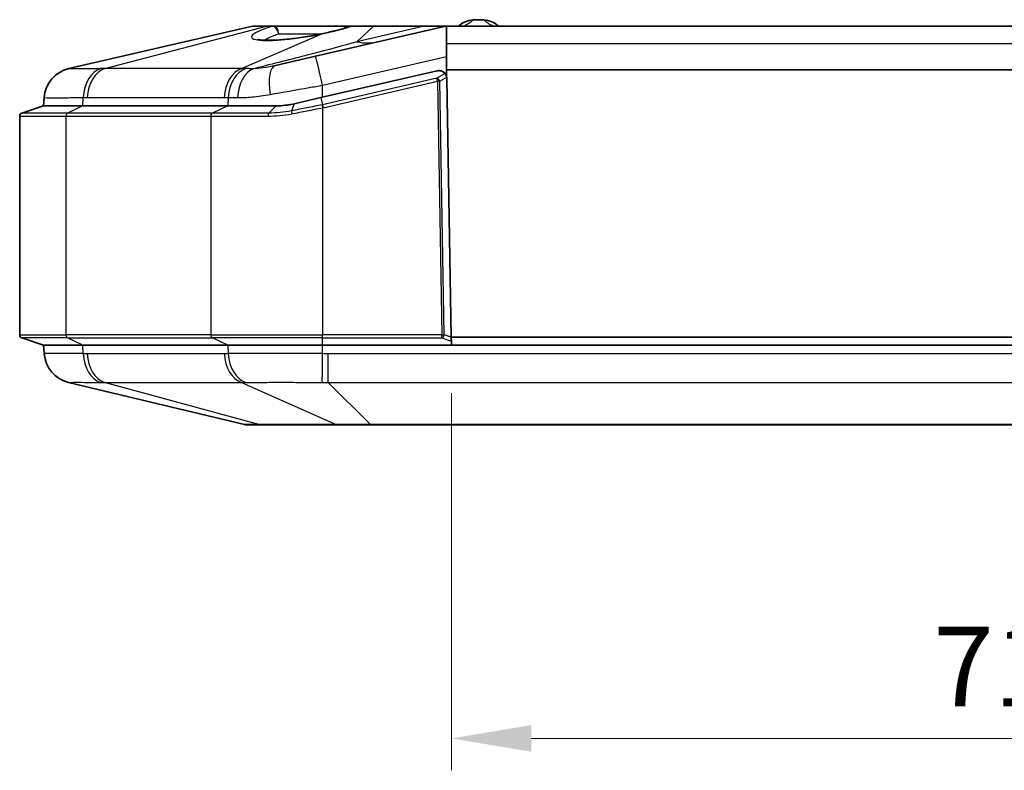
# Model space of a CAD drawing. Units: millimetres. Extents: x 29 to 3187, y 16 to 578.
# Drawn here: x 951 to 1013, y 481 to 528 of the extents above; entities that cross this region are included whole.
import ezdxf

# ---------------------------------------------------------------- set-up
doc = ezdxf.new("R2010")
doc.units = ezdxf.units.MM
doc.header["$LTSCALE"] = 2
doc.layers.get('Defpoints').update_dxf_attribs({"lineweight": 25})
for name, color, linetype, lineweight in [('Dimension (ISO)', 7, 'Continuous', 18), ('Visible (ISO)', 7, 'Continuous', 35), ('Visible Narrow (ISO)', 7, 'Continuous', 25)]:
    doc.layers.add(name, color=color, linetype=linetype, lineweight=lineweight)
doc.styles.add('Note Text (TK)', font='txt')
doc.dimstyles.new('Default - Method 1b (TK)', dxfattribs={"dimscale": 2, "dimtxt": 2.5, "dimasz": 2.5, "dimexe": 1, "dimexo": 1.5, "dimgap": 1, "dimtad": 1, "dimtoh": 1, "dimrnd": 1e-08, "dimdsep": 46, "dimtxsty": 'Note Text (TK)', "dimcen": 0.09, "dimdle": 5, "dimclrd": 100, "dimclre": 100, "dimclrt": 7, "dimadec": 1, "dimazin": 1, "dimtfac": 1, "dimtmove": 0, "dimatfit": 3, "dimfxl": 0, "dimtolj": 1, "dimlwd": -1, "dimlwe": -1, "dimarcsym": 0})

# ---------------------------------------------------------------- blocks, each defined once
blk = doc.blocks.new('*D45')
at = {"layer": 'Defpoints', "color": 0, "transparency": 16777216}
for p in [(978.514, 507.801), (1050.409, 507.801), (1050.409, 483.152)]:
    blk.add_point(p, dxfattribs=at)
at = {"layer": 'Dimension (ISO)', "color": 100, "transparency": 16777216}
for p, q in [((978.514, 504.801), (978.514, 481.152)), ((1050.409, 504.801), (1050.409, 481.152)), ((983.514, 483.152), (1045.409, 483.152))]:
    blk.add_line(p, q, dxfattribs=at)
for points in [[(983.514, 483.985), (983.514, 482.318), (978.514, 483.152)], [(1045.409, 483.985), (1045.409, 482.318), (1050.409, 483.152)]]:
    blk.add_solid(points, dxfattribs=at)
at = {"layer": 'Dimension (ISO)', "color": 7, "transparency": 16777216, "insert": (1008.709, 487.652), "char_height": 5, "attachment_point": 4, "style": 'Note Text (TK)'}
blk.add_mtext('\\A1;71.9', dxfattribs=at)

msp = doc.modelspace()

# ---------------------------------------------------------------- linework, layer by layer
at = {"layer": 'Visible (ISO)'}
for p, q in [((966.0459, 527.7884), (954.5435, 525.134)), ((967.0107, 527.8012), (966.1584, 527.8012)), ((967.389, 527.8012), (967.0107, 527.8012)), ((972.2744, 527.8012), (967.389, 527.8012)), ((978.1559, 527.7884), (969.9911, 525.9042)), ((973.6331, 527.8012), (972.2744, 527.8012)), ((976.8068, 527.8012), (973.6331, 527.8012)), ((978.2684, 527.8012), (976.8068, 527.8012)), ((978.2114, 526.7097), (978.2114, 527.798)), ((1050.6545, 527.8012), (978.2684, 527.8012)), ((978.2114, 525.0512), (978.2114, 526.7097)), ((967.4918, 525.3275), (969.9911, 525.9042)), ((1050.7114, 525.0512), (978.2114, 525.0512)), ((978.2114, 524.6153), (978.2114, 525.0512)), ((977.6098, 524.9941), (970.3284, 523.3137)), ((977.6098, 524.9941), (977.6108, 524.9943)), ((978.5052, 508.3007), (978.2222, 524.5156)), ((978.2232, 524.5158), (978.5062, 508.3012)), ((952.9979, 523.3229), (952.9614, 522.8012)), ((970.3284, 523.3137), (968.6624, 522.9293)), ((952.9614, 522.8012), (951.5982, 522.3468)), ((952.9614, 522.8012), (955.4217, 522.8012)), ((955.4217, 522.8012), (952.9614, 522.8012)), ((964.5011, 522.8012), (955.4217, 522.8012)), ((964.5011, 522.8012), (955.4217, 522.8012)), ((964.5011, 522.8012), (967.5381, 522.8012)), ((967.5381, 522.8012), (964.5011, 522.8012)), ((951.4614, 522.1571), (951.4614, 508.4454)), ((978.4616, 510.8012), (978.4626, 510.8012)), ((952.9614, 507.8012), (951.5982, 508.2557)), ((955.4217, 507.8012), (952.9614, 507.8012)), ((952.9614, 507.8012), (952.9988, 507.2678)), ((955.4217, 507.8012), (952.9614, 507.8012)), ((955.4217, 507.8012), (964.5011, 507.8012)), ((955.4217, 507.8012), (964.5011, 507.8012)), ((970.4408, 507.8012), (964.5011, 507.8012)), ((970.4408, 507.8012), (964.5011, 507.8012)), ((970.4408, 507.8012), (1058.482, 507.8012)), ((970.4408, 507.8012), (978.5139, 507.8012)), ((978.5052, 508.3007), (978.5094, 508.0603)), ((978.5062, 508.3012), (978.5149, 507.8012)), ((1050.4166, 508.3012), (978.5062, 508.3012)), ((978.5139, 507.8012), (978.5094, 508.0603)), ((978.5149, 507.8012), (1050.4079, 507.8012)), ((954.5294, 505.4602), (965.5469, 502.8286)), ((965.7792, 502.8012), (966.6039, 502.8012)), ((966.6039, 502.8012), (971.446, 502.8012)), ((971.446, 502.8012), (973.437, 502.8012)), ((973.437, 502.8012), (1055.4858, 502.8012))]:
    msp.add_line(p, q, dxfattribs=at)
for centre, radius, start, end in [((979.9729, 526.6935), 1.5, 93.696808, 132.399099), ((980.2114, 523.0012), 5.2, 86.303192, 93.696808), ((980.45, 526.6935), 1.5, 47.600901, 86.303192), ((966.1584, 527.3012), 0.5, 90, 102.994617), ((972.2744, 527.3012), 0.5, 90, 110.68311), ((954.9932, 523.1852), 2, 102.994617, 175.995827), ((977.7233, 524.5071), 0.5, 12.497391, 102.994617), ((977.7233, 524.5071), 0.5, 1, 12.497391), ((977.7223, 524.5069), 0.5, 1, 9.745434), ((951.6614, 522.1571), 0.2, 108.434949, 180), ((951.6614, 508.4454), 0.2, 180, 251.565051), ((954.994, 507.4055), 2, 184.004173, 256.566395), ((965.7792, 503.8012), 1, 256.566395, 270)]:
    msp.add_arc(centre, radius, start, end, dxfattribs=at)
for points, knots in [([(972.0978, 527.769), (972.0215, 527.7402), (971.9352, 527.7105), (971.7455, 527.6504), (971.6421, 527.62), (971.4218, 527.5595), (971.3048, 527.5292), (971.0576, 527.4684), (970.9276, 527.438), (970.6587, 527.3772), (970.5198, 527.3469), (970.3782, 527.3168)], [0, 0, 0, 0, 0.04578456, 0.04578456, 0.09156912, 0.09156912, 0.13735368, 0.13735368, 0.18313825, 0.18313825, 0.22892281, 0.22892281, 0.22892281, 0.22892281]), ([(970.3782, 527.3168), (970.0415, 527.245), (969.6872, 527.1792), (968.9852, 527.0669), (968.6375, 527.0203), (967.9883, 526.9509), (967.6859, 526.9276), (967.1607, 526.9055), (966.935, 526.9058), (966.5963, 526.9249), (966.4728, 526.9436), (966.3904, 526.9644), (966.377, 526.9692), (966.3731, 526.9708), (966.3728, 526.9709), (966.3729, 526.971)], [-1.0818434, -1.0818434, -1.0818434, -1.0818434, -0.7656562, -0.7656562, -0.4530421, -0.4530421, -0.147548, -0.147548, 0.1464369, 0.1464369, 0.4120314, 0.4120314, 0.5035057, 0.5035057, 0.5182736, 0.5182736, 0.5182736, 0.5182736]), ([(977.6098, 524.9941), (977.6106, 524.9943), (977.6114, 524.9944), (977.6166, 524.9956), (977.621, 524.9966), (977.6325, 524.9988), (977.6394, 525), (977.6666, 525.0042), (977.6861, 525.0059), (977.7322, 525.0076), (977.7575, 525.0062), (977.8108, 525), (977.8383, 524.9939), (977.9243, 524.9688), (977.9824, 524.9388), (978.0623, 524.8754), (978.0886, 524.8492), (978.1117, 524.8205)], [-0.22721773, -0.22721773, -0.22721773, -0.22721773, -0.22678736, -0.22678736, -0.22435006, -0.22435006, -0.22051117, -0.22051117, -0.20918873, -0.20918873, -0.1920183, -0.1920183, -0.16838173, -0.16838173, -0.10685266, -0.10685266, -0.07150453, -0.07150453, -0.07150453, -0.07150453]), ([(978.2151, 524.5915), (978.2109, 524.6158), (978.2048, 524.6403), (978.1886, 524.6892), (978.1785, 524.7129), (978.1572, 524.7545), (978.1465, 524.772), (978.1267, 524.8014), (978.118, 524.8126), (978.1117, 524.8205)], [0, 0, 0, 0, 0.007475511, 0.007475511, 0.01570641, 0.01570641, 0.023828501, 0.023828501, 0.032442972, 0.032442972, 0.032442972, 0.032442972]), ([(968.6624, 522.9293), (968.5452, 522.9022), (968.4492, 522.8838), (968.2608, 522.8532), (968.1793, 522.842), (967.91, 522.8117), (967.7228, 522.8013), (967.539, 522.8012), (967.5387, 522.8012), (967.5384, 522.8012), (967.5381, 522.8012)], [0.98108218, 0.98108218, 0.98108218, 0.98108218, 1.01786747, 1.01786747, 1.0458835, 1.0458835, 1.11068485, 1.11068485, 1.11068485, 1.11078862, 1.11078862, 1.11078862, 1.11078862]), ([(970.4704, 522.6854), (970.4703, 522.6858), (970.4702, 522.6862), (970.4669, 522.7017), (970.4636, 522.7168), (970.4573, 522.7463), (970.4543, 522.7605), (970.4465, 522.7968), (970.4421, 522.817), (970.435, 522.8502), (970.4323, 522.8629), (970.4306, 522.871)], [-0.025042157, -0.025042157, -0.025042157, -0.025042157, -0.024926192, -0.024926192, -0.020275924, -0.020275924, -0.015625626, -0.015625626, -0.007812392, -0.007812392, 0, 0, 0, 0])]:
    msp.add_open_spline(points, degree=3, knots=knots, dxfattribs=at)
for points in [[(978.1559, 527.7884), (978.174, 527.7926), (978.1925, 527.7958), (978.2114, 527.798)], [(978.2114, 527.798), (978.2305, 527.8002), (978.2496, 527.8012), (978.2684, 527.8012)]]:
    msp.add_open_spline(points, degree=3, dxfattribs=at)
at = {"layer": 'Visible Narrow (ISO)'}
for p, q in [((956.7919, 525.134), (966.9312, 527.7884)), ((966.9312, 527.7884), (967.3095, 527.7884)), ((972.5943, 526.8163), (973.6331, 527.7884)), ((976.8068, 527.7884), (972.5943, 526.8163)), ((973.6331, 527.7884), (973.6331, 527.8012)), ((973.6331, 527.7884), (976.8068, 527.7884)), ((976.8068, 527.7884), (976.8068, 527.8012)), ((965.3683, 525.134), (970.4029, 527.315)), ((967.6907, 527.3187), (970.3872, 527.3187)), ((978.2114, 526.7097), (1050.7114, 526.7097)), ((970.4408, 524.0951), (978.2114, 525.8883)), ((965.3683, 525.134), (956.7919, 525.134)), ((977.5997, 524.5254), (970.4306, 522.871)), ((978.1117, 524.8205), (977.5997, 524.5254)), ((977.6423, 524.3405), (977.5997, 524.5254)), ((977.7837, 524.343), (978.2151, 524.5915)), ((970.4408, 523.3397), (970.4408, 524.0951)), ((970.4704, 522.6854), (977.6423, 524.3405)), ((977.7837, 524.343), (977.6423, 524.3405)), ((977.6423, 524.3405), (977.9198, 508.4454)), ((978.0612, 508.4479), (977.7837, 524.343)), ((955.4217, 522.8012), (955.4475, 523.3229)), ((955.6991, 523.3249), (964.2756, 523.3249)), ((964.5269, 523.3229), (964.5011, 522.8012)), ((970.3284, 523.3137), (970.4306, 522.871)), ((955.4217, 522.8012), (954.4578, 522.3468)), ((964.5011, 522.8012), (963.5372, 522.3468)), ((967.5381, 522.8012), (967.067, 522.3468)), ((968.6624, 522.9293), (968.4943, 522.4869)), ((970.4037, 522.8657), (970.4408, 522.6796)), ((970.4408, 522.6796), (970.4408, 508.4454)), ((951.4614, 522.1571), (954.3611, 522.1571)), ((954.4578, 522.3468), (951.5982, 522.3468)), ((954.3611, 522.1571), (963.4405, 522.1571)), ((954.3611, 522.1571), (954.3611, 508.4454)), ((963.5372, 522.3468), (954.4578, 522.3468)), ((963.4405, 522.1571), (967.0197, 522.1571)), ((963.4405, 522.1571), (963.4405, 508.4454)), ((967.067, 522.3468), (963.5372, 522.3468)), ((978.4591, 511.0012), (978.4581, 511.0012)), ((951.4614, 508.4454), (954.3611, 508.4454)), ((963.4405, 508.4454), (954.3611, 508.4454)), ((963.4405, 508.4454), (970.4408, 508.4454)), ((977.9198, 508.4454), (970.4408, 508.4454)), ((970.4408, 508.2557), (970.4408, 508.4454)), ((977.9198, 508.4454), (978.0612, 508.4479)), ((977.9198, 508.2557), (977.9198, 508.4454)), ((978.5052, 508.3007), (978.0612, 508.4479)), ((954.4578, 508.2557), (951.5982, 508.2557)), ((954.4578, 508.2557), (963.5372, 508.2557)), ((955.4217, 507.8012), (954.4578, 508.2557)), ((955.4481, 507.2678), (955.4217, 507.8012)), ((970.4408, 508.2557), (963.5372, 508.2557)), ((964.5011, 507.8012), (963.5372, 508.2557)), ((964.5011, 507.8012), (964.5275, 507.2678)), ((970.4408, 508.2557), (977.9198, 508.2557)), ((970.4408, 507.8012), (970.4408, 508.2557)), ((970.4408, 507.2678), (970.4408, 507.8012)), ((977.9198, 508.2557), (978.5094, 508.0603)), ((964.2845, 507.2658), (955.6913, 507.2658)), ((970.7846, 505.4602), (970.7846, 507.2658)), ((1058.1382, 507.2658), (970.7846, 507.2658)), ((966.4396, 502.8286), (956.7735, 505.4602)), ((956.7735, 505.4602), (965.3667, 505.4602)), ((965.3667, 505.4602), (971.2817, 502.8286)), ((973.437, 502.8286), (970.7846, 505.4602)), ((970.7846, 505.4602), (1058.1382, 505.4602)), ((971.2817, 502.8286), (966.4396, 502.8286)), ((1055.4858, 502.8286), (973.437, 502.8286)), ((973.437, 502.8286), (973.437, 502.8012))]:
    msp.add_line(p, q, dxfattribs=at)
for centre, major_axis, ratio, start_param, end_param in [((969.4015, 527.6866), (3.4272, 0.5741), 0.1588363, 2.2004745, 4.9822151), ((967.0107, 527.3012), (0, 0.5), 0.7071068, 0, 0.2267988), ((967.389, 527.3012), (0, 0.5), 0.7071068, 0, 0.2267988), ((967.389, 527.3012), (-0.1388, 0.4804), 0.5948139, 4.5780431, 6.084078), ((967.389, 527.3012), (0, 0.5), 0.60384, 4.7472956, 6.2831853), ((972.2744, 527.3012), (-0.1766, 0.4678), 0.7964082, 5.9627716, 6.2831853), ((972.2744, 527.3012), (0, 0.5), 0.4668515, 0, 0.2170883), ((949.3614, 527.3012), (28.7965, 0.4881), 0.002524, 6.2713352, 6.5906899), ((970.4824, 526.8278), (-0.1042, 0.489), 0.286255, 6.1164702, 6.2831853), ((972.5943, 532.6627), (1.3492, -5.8463), 0.6978766, 5.9638306, 6.2831853), ((970.4408, 523.9555), (-0.4497, 1.9488), 0.0157382, 4.7804825, 6.2831853), ((954.993, 523.1832), (-1.9951, 0.1397), 0.9999351, 5.0063293, 6.2831853), ((956.8583, 523.1832), (-0.0321, 1.9997), 0.7064982, 0.2127006, 1.4895566), ((957.1099, 523.1852), (0, 2), 0.7071068, 0.2267988, 1.5009103), ((965.6863, 523.1852), (0, 2), 0.7071068, 0.2267988, 1.5009103), ((965.9377, 523.1832), (0.0322, 1.9997), 0.7076235, 0.2354351, 1.5122912), ((966.3813, 523.1773), (0.022, 1.9999), 0.6378426, 0.2278464, 1.5079189), ((967.9415, 523.3787), (-0.4497, 1.9488), 0.3711483, 0, 1.4138915), ((977.6423, 524.3405), (-0.0999, 0.1733), 0.6585128, 4.363023, 5.8495225), ((954.5025, 522.1571), (0, 0.2), 0.7071068, 0.3217506, 1.5707963), ((963.5819, 522.1571), (0, 0.2), 0.7071068, 0.3217506, 1.5707963), ((967.0888, 522.1571), (0, 0.2), 0.3455656, 0.3217506, 1.5707963), ((968.5425, 522.301), (-0.0391, 0.1961), 0.1920618, 0.2870359, 1.5325165), ((954.5025, 508.4454), (0, -0.2), 0.7071068, 4.712389, 5.9614348), ((963.5819, 508.4454), (0, -0.2), 0.7071068, 4.712389, 5.9614348), ((977.9198, 508.4454), (0.0629, 0.1898), 0.6863031, 3.591395, 4.9486733), ((954.9939, 507.4074), (-1.9951, -0.1397), 0.9999343, 0, 1.269138), ((956.8589, 507.4074), (-0.0323, -1.9997), 0.7064942, 4.7936975, 6.0628355), ((957.1021, 507.4055), (0, -2), 0.7071068, 4.782275, 6.0487247), ((965.6953, 507.4055), (0, -2), 0.7071068, 4.782275, 6.0487247), ((965.9383, 507.4074), (0.0324, -1.9997), 0.7076264, 4.770825, 6.039963), ((970.4408, 507.4074), (-0.0229, -1.9999), 0.0008006, 0.2317769, 1.5009149), ((966.6039, 503.8012), (0, -1), 0.7071068, 6.0487247, 6.2831853), ((971.446, 503.8012), (0, -1), 0.7071068, 6.0487247, 6.2831853)]:
    msp.add_ellipse(centre, major_axis=major_axis, ratio=ratio, start_param=start_param, end_param=end_param, dxfattribs=at)
for points, knots in [([(979.2655, 527.8012), (979.3193, 527.8237), (979.3681, 527.8466), (979.4913, 527.9094), (979.5559, 527.9484), (979.6977, 528.0412), (979.757, 528.0886), (979.8525, 528.1676), (979.8761, 528.1904), (979.8761, 528.1904)], [0.50898627, 0.50898627, 0.50898627, 0.50898627, 0.52306555, 0.52306555, 0.54887745, 0.54887745, 0.5922706, 0.5922706, 0.64970593, 0.64970593, 0.64970593, 0.64970593]), ([(980.5467, 528.1904), (980.5467, 528.1904), (980.5863, 528.1499), (980.747, 528.0273), (980.8275, 527.9692), (981.0048, 527.8709), (981.0752, 527.8355), (981.1574, 527.8012)], [0.64970593, 0.64970593, 0.64970593, 0.64970593, 0.72560722, 0.72560722, 0.76857059, 0.76857059, 0.79011773, 0.79011773, 0.79011773, 0.79011773]), ([(966.0459, 527.7884), (966.0486, 527.789), (966.0958, 527.7894), (966.3308, 527.7897), (966.5889, 527.7894), (966.9312, 527.7884)], [-0.2281547, -0.2281547, -0.2281547, -0.2281547, -0.14104884, -0.14104884, 0, 0, 0, 0]), ([(970.4029, 527.315), (970.5851, 527.3532), (970.7638, 527.3919), (971.1069, 527.4698), (971.2714, 527.509), (971.4255, 527.5484), (971.5796, 527.5877), (971.7244, 527.6275), (971.9923, 527.708), (972.115, 527.7487), (972.2241, 527.7895)], [-0.22892281, -0.22892281, -0.22892281, -0.22892281, -0.17169211, -0.17169211, -0.1144614, -0.1144614, -0.1144614, -0.0572307, -0.0572307, 0, 0, 0, 0]), ([(972.2241, 527.7895), (972.36, 527.7896), (972.5018, 527.7896), (972.9614, 527.7895), (973.299, 527.7891), (973.6331, 527.7884)], [-1.78665359, -1.78665359, -1.78665359, -1.78665359, -1.74240335, -1.74240335, -1.6458998, -1.6458998, -1.6458998, -1.6458998]), ([(966.7762, 526.915), (966.9201, 527.0088), (967.1294, 527.1098), (967.4858, 527.2471), (967.5856, 527.2831), (967.6907, 527.3187)], [1.17923902, 1.17923902, 1.17923902, 1.17923902, 1.5636967, 1.5636967, 1.69989713, 1.69989713, 1.69989713, 1.69989713]), ([(972.5943, 526.8163), (971.7352, 526.5697), (970.7661, 526.3109), (968.6858, 525.7716), (967.5738, 525.4913), (966.4082, 525.2015), (966.3107, 525.1773), (966.2128, 525.153), (966.1146, 525.1286)], [0, 0, 0, 0, 0.44236253, 0.44236253, 0.88472505, 0.88472505, 0.88472505, 0.92172577, 0.92172577, 0.92172577, 0.92172577]), ([(954.5487, 525.1331), (954.5478, 525.1336), (954.5469, 525.1339), (954.5452, 525.1342), (954.5443, 525.1342), (954.5435, 525.134)], [-0.035564023, -0.035564023, -0.035564023, -0.035564023, -0.017782011, -0.017782011, 0, 0, 0, 0]), ([(956.5287, 525.1331), (956.221, 525.1295), (955.9417, 525.1269), (955.4555, 525.1235), (955.2482, 525.1226), (955.0793, 525.1226), (954.9104, 525.1226), (954.7805, 525.1235), (954.6027, 525.1269), (954.5547, 525.1295), (954.5487, 525.1331)], [-0.49932613, -0.49932613, -0.49932613, -0.49932613, -0.3744946, -0.3744946, -0.24966307, -0.24966307, -0.24966307, -0.12483153, -0.12483153, 0, 0, 0, 0]), ([(956.7919, 525.134), (956.748, 525.1342), (956.7041, 525.1342), (956.6163, 525.1339), (956.5725, 525.1336), (956.5287, 525.1331)], [-0.035564023, -0.035564023, -0.035564023, -0.035564023, -0.017782011, -0.017782011, 0, 0, 0, 0]), ([(965.6389, 525.1331), (965.5938, 525.1336), (965.5488, 525.1339), (965.4586, 525.1342), (965.4135, 525.1342), (965.3683, 525.134)], [-0.035564023, -0.035564023, -0.035564023, -0.035564023, -0.017782011, -0.017782011, 0, 0, 0, 0]), ([(966.1146, 525.1286), (966.0734, 525.1289), (966.0326, 525.1293), (965.9517, 525.13), (965.9116, 525.1303), (965.872, 525.1307), (965.8323, 525.1311), (965.793, 525.1315), (965.7153, 525.1323), (965.6769, 525.1327), (965.6389, 525.1331)], [-0.06001561, -0.06001561, -0.06001561, -0.06001561, -0.045011707, -0.045011707, -0.030007805, -0.030007805, -0.030007805, -0.015003902, -0.015003902, 0, 0, 0, 0]), ([(967.4918, 525.3275), (967.2252, 525.266), (966.9654, 525.2155), (966.5071, 525.1508), (966.3034, 525.1325), (966.1146, 525.1286)], [-0.18381394, -0.18381394, -0.18381394, -0.18381394, -0.08535642, -0.08535642, 0, 0, 0, 0]), ([(967.1568, 523.5184), (967.9331, 523.6549), (968.7589, 523.8), (969.8773, 523.9963), (970.1591, 524.0457), (970.4408, 524.0951)], [1.18148031, 1.18148031, 1.18148031, 1.18148031, 1.48525413, 1.48525413, 1.58695088, 1.58695088, 1.58695088, 1.58695088]), ([(952.9979, 523.3229), (952.9976, 523.3181), (953.0512, 523.3147), (953.2642, 523.3101), (953.4234, 523.309), (953.6328, 523.309), (953.8423, 523.309), (954.1011, 523.3101), (954.7101, 523.3147), (955.0609, 523.3181), (955.4475, 523.3229)], [0, 0, 0, 0, 0.12483153, 0.12483153, 0.24966307, 0.24966307, 0.24966307, 0.3744946, 0.3744946, 0.49932613, 0.49932613, 0.49932613, 0.49932613]), ([(955.4475, 523.3229), (955.4895, 523.3235), (955.5314, 523.3241), (955.6153, 523.3247), (955.6572, 523.3249), (955.6991, 523.3249)], [0, 0, 0, 0, 0.017782011, 0.017782011, 0.035564023, 0.035564023, 0.035564023, 0.035564023]), ([(964.2756, 523.3249), (964.3175, 523.3249), (964.3594, 523.3247), (964.4432, 523.3241), (964.4851, 523.3235), (964.5269, 523.3229)], [0, 0, 0, 0, 0.017782011, 0.017782011, 0.035564023, 0.035564023, 0.035564023, 0.035564023]), ([(964.5269, 523.3229), (964.5733, 523.3223), (964.6203, 523.3217), (964.7154, 523.3207), (964.7634, 523.3202), (964.812, 523.3197), (964.8606, 523.3192), (964.9097, 523.3187), (965.0089, 523.3178), (965.059, 523.3173), (965.1096, 523.3169)], [0, 0, 0, 0, 0.015003902, 0.015003902, 0.030007805, 0.030007805, 0.030007805, 0.045011707, 0.045011707, 0.06001561, 0.06001561, 0.06001561, 0.06001561]), ([(965.1096, 523.3169), (965.3974, 523.3145), (965.7033, 523.3301), (966.3849, 523.3952), (966.7673, 523.4498), (967.1568, 523.5184)], [0, 0, 0, 0, 0.08535642, 0.08535642, 0.18381394, 0.18381394, 0.18381394, 0.18381394]), ([(970.4037, 522.8657), (970.0878, 522.803), (969.7721, 522.7404), (969.1346, 522.6139), (968.8127, 522.5501), (968.4943, 522.4869)], [-0.19475461, -0.19475461, -0.19475461, -0.19475461, -0.09872901, -0.09872901, 0, 0, 0, 0]), ([(968.5034, 522.301), (968.8266, 522.3641), (969.1534, 522.428), (969.8002, 522.5544), (970.1204, 522.6169), (970.4408, 522.6796)], [0, 0, 0, 0, 0.09872901, 0.09872901, 0.19475461, 0.19475461, 0.19475461, 0.19475461]), ([(970.4306, 522.871), (970.4261, 522.8701), (970.4216, 522.8692), (970.4126, 522.8674), (970.4082, 522.8666), (970.4037, 522.8657)], [-0.1699195753, -0.1699195753, -0.1699195753, -0.1699195753, -0.1685583943, -0.1685583943, -0.1671972132, -0.1671972132, -0.1671972132, -0.1671972132]), ([(970.4408, 522.6796), (970.4453, 522.6804), (970.4497, 522.6813), (970.4586, 522.6831), (970.4631, 522.684), (970.4675, 522.6849), (970.4685, 522.6851), (970.4694, 522.6852), (970.4704, 522.6854)], [0.1671972132, 0.1671972132, 0.1671972132, 0.1671972132, 0.1685583943, 0.1685583943, 0.1699195753, 0.1699195753, 0.1699195753, 0.17021188, 0.17021188, 0.17021188, 0.17021188]), ([(967.0198, 522.1571), (967.262, 522.1573), (967.5087, 522.169), (968.0052, 522.2165), (968.255, 522.2524), (968.5034, 522.301)], [0, 0, 0, 0, 0.07585547, 0.07585547, 0.15171094, 0.15171094, 0.15171094, 0.15171094]), ([(968.4943, 522.4869), (968.2497, 522.4384), (968.0157, 522.4047), (967.5379, 522.3583), (967.3003, 522.3469), (967.067, 522.3468)], [-0.15171094, -0.15171094, -0.15171094, -0.15171094, -0.07585547, -0.07585547, 0, 0, 0, 0]), ([(955.4481, 507.2678), (955.0615, 507.2725), (954.7121, 507.276), (954.1041, 507.2806), (953.845, 507.2817), (953.6353, 507.2817), (953.4256, 507.2817), (953.2661, 507.2806), (953.0522, 507.276), (952.9984, 507.2725), (952.9988, 507.2678)], [0, 0, 0, 0, 0.12481413, 0.12481413, 0.24962827, 0.24962827, 0.24962827, 0.3744424, 0.3744424, 0.49925653, 0.49925653, 0.49925653, 0.49925653]), ([(955.6913, 507.2658), (955.6508, 507.2658), (955.6103, 507.266), (955.5292, 507.2666), (955.4887, 507.2671), (955.4481, 507.2678)], [0, 0, 0, 0, 0.017189041, 0.017189041, 0.034378082, 0.034378082, 0.034378082, 0.034378082]), ([(964.5275, 507.2678), (964.487, 507.2671), (964.4465, 507.2666), (964.3656, 507.266), (964.325, 507.2658), (964.2845, 507.2658)], [0, 0, 0, 0, 0.017189041, 0.017189041, 0.034378082, 0.034378082, 0.034378082, 0.034378082]), ([(970.4408, 507.2678), (969.8944, 507.2725), (969.3467, 507.276), (968.2739, 507.2806), (967.7482, 507.2817), (967.2422, 507.2817), (966.7362, 507.2817), (966.2519, 507.2806), (965.3405, 507.276), (964.9136, 507.2725), (964.5275, 507.2678)], [0, 0, 0, 0, 0.12481413, 0.12481413, 0.24962827, 0.24962827, 0.24962827, 0.3744424, 0.3744424, 0.49925653, 0.49925653, 0.49925653, 0.49925653]), ([(970.7846, 507.2658), (970.7273, 507.2658), (970.67, 507.266), (970.5554, 507.2666), (970.4981, 507.2671), (970.4408, 507.2678)], [0, 0, 0, 0, 0.017189041, 0.017189041, 0.034378082, 0.034378082, 0.034378082, 0.034378082]), ([(954.5294, 505.4602), (954.5302, 505.46), (954.5311, 505.4599), (954.5328, 505.4602), (954.5336, 505.4605), (954.5345, 505.461)], [-0.034378082, -0.034378082, -0.034378082, -0.034378082, -0.017189041, -0.017189041, 0, 0, 0, 0]), ([(954.5345, 505.461), (954.5406, 505.4645), (954.5889, 505.4671), (954.7679, 505.4706), (954.8982, 505.4714), (955.0677, 505.4714), (955.2372, 505.4714), (955.4452, 505.4706), (955.9315, 505.4671), (956.2103, 505.4645), (956.5185, 505.461)], [-0.49925653, -0.49925653, -0.49925653, -0.49925653, -0.3744424, -0.3744424, -0.24962827, -0.24962827, -0.24962827, -0.12481413, -0.12481413, 0, 0, 0, 0]), ([(956.5185, 505.461), (956.561, 505.4605), (956.6035, 505.4602), (956.6885, 505.4599), (956.731, 505.46), (956.7735, 505.4602)], [-0.034378082, -0.034378082, -0.034378082, -0.034378082, -0.017189041, -0.017189041, 0, 0, 0, 0]), ([(965.3667, 505.4602), (965.4105, 505.46), (965.4542, 505.4599), (965.5416, 505.4602), (965.5853, 505.4605), (965.6289, 505.461)], [-0.034378082, -0.034378082, -0.034378082, -0.034378082, -0.017189041, -0.017189041, 0, 0, 0, 0]), ([(965.6289, 505.461), (965.9459, 505.4645), (966.294, 505.4671), (967.0343, 505.4706), (967.4263, 505.4714), (967.8352, 505.4714), (968.2442, 505.4714), (968.6685, 505.4706), (969.5345, 505.4671), (969.9768, 505.4645), (970.4189, 505.461)], [-0.49925653, -0.49925653, -0.49925653, -0.49925653, -0.3744424, -0.3744424, -0.24962827, -0.24962827, -0.24962827, -0.12481413, -0.12481413, 0, 0, 0, 0]), ([(970.4189, 505.461), (970.4798, 505.4605), (970.5407, 505.4602), (970.6626, 505.4599), (970.7236, 505.46), (970.7846, 505.4602)], [-0.034378082, -0.034378082, -0.034378082, -0.034378082, -0.017189041, -0.017189041, 0, 0, 0, 0]), ([(966.4396, 502.8286), (966.0985, 502.8266), (965.8404, 502.8259), (965.6021, 502.8266), (965.5522, 502.8273), (965.5469, 502.8286)], [-0.22047522, -0.22047522, -0.22047522, -0.22047522, -0.08448518, -0.08448518, 0, 0, 0, 0]), ([(973.437, 502.8286), (972.9461, 502.8266), (972.4565, 502.8259), (971.7533, 502.8266), (971.5011, 502.8273), (971.2817, 502.8286)], [-0.22047522, -0.22047522, -0.22047522, -0.22047522, -0.08448518, -0.08448518, 0, 0, 0, 0])]:
    msp.add_open_spline(points, degree=3, knots=knots, dxfattribs=at)

# ---------------------------------------------------------------- dimensions: what is measured, and where the dimension line sits
at = {"layer": 'Dimension (ISO)', "color": 100, "true_color": 0x00ff3f}
dim = msp.add_linear_dim(base=(1050.4089, 483.1516), p1=(978.5139, 507.8012), p2=(1050.4089, 507.8012), angle=180, dimstyle='Default - Method 1b (TK)', override={"dimgap": 1, "dimtoh": 0, "dimdec": 1, "dimtol": 0, "dimlim": 0, "dimtp": 0, "dimtm": 0, "dimtdec": 2, "dimtofl": 0, "dimatfit": 1}, dxfattribs=at)
dim.commit()
dim.dimension.update_dxf_attribs({"geometry": '*D45', "text_midpoint": (1014.4614, 483.1516), "dimtype": 160})

doc.saveas('drawing.dxf')
